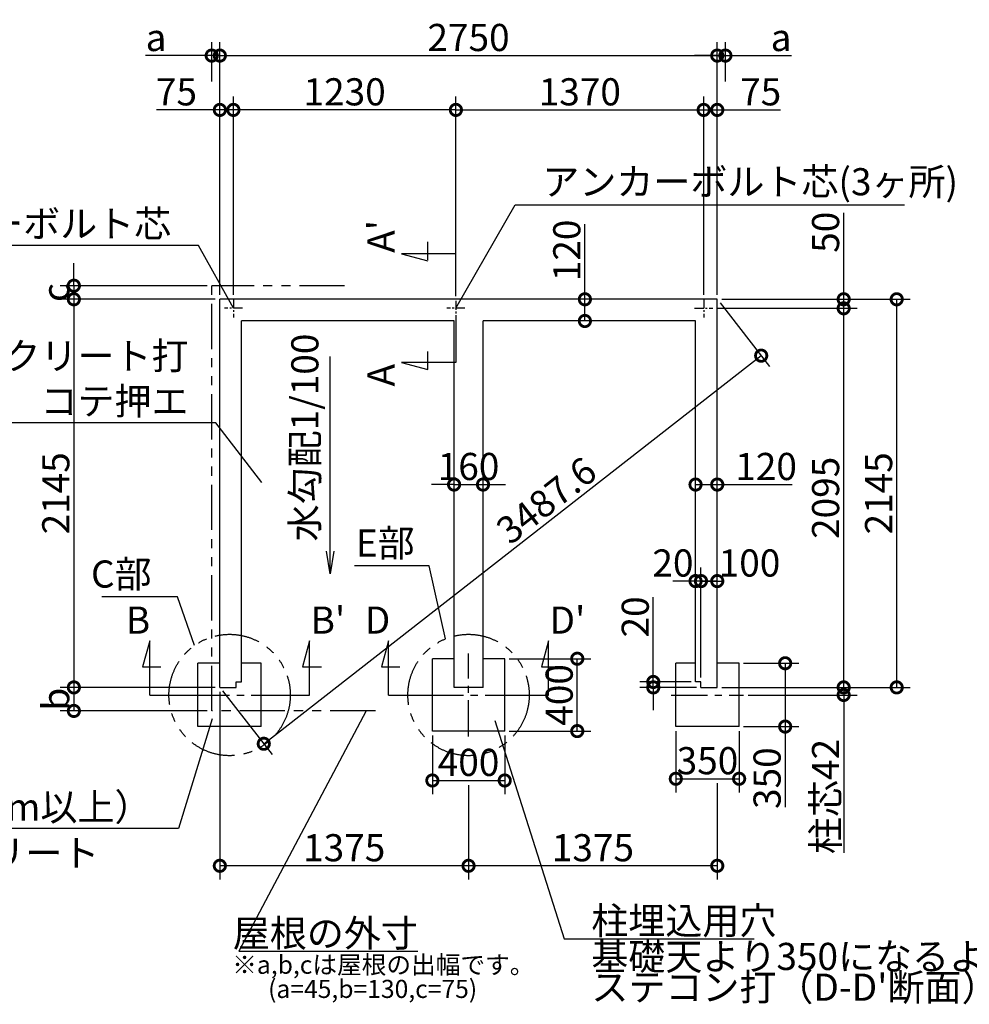
# Model space of a CAD drawing. Extents: x 175 to 21121, y 0 to 12290.
# Drawn here: x 7798 to 13048, y 6849 to 12290 of the extents above; entities that cross this region are included whole.
import ezdxf

# ---------------------------------------------------------------- set-up
doc = ezdxf.new("R2010")
doc.units = 0
doc.header["$LTSCALE"] = 20
doc.header["$PDMODE"] = 3
doc.header["$PDSIZE"] = 2
doc.linetypes.add('CENTER', pattern=[2, 1.25, -0.25, 0.25, -0.25])
doc.linetypes.add('PHANTOM', pattern=[2.5, 1.25, -0.25, 0.25, -0.25, 0.25, -0.25])
doc.layers.get('0').update_dxf_attribs({"linetype": 'CONTINUOUS'})
doc.layers.get('DEFPOINTS').update_dxf_attribs({"linetype": 'CONTINUOUS'})
for name, color, linetype in [('センター', 3, 'CENTER'), ('寸法', 4, 'CONTINUOUS'), ('想像線', 6, 'PHANTOM'), ('文字', 7, 'CONTINUOUS'), ('部品1', 7, 'CONTINUOUS')]:
    doc.layers.add(name, color=color, linetype=linetype)
doc.styles.add('STYLE1', font='isocp.shx', dxfattribs={"bigfont": 'bigfont.shx'})
doc.dimstyles.new('INABA_S50G', dxfattribs={"dimscale": 0, "dimtxt": 150, "dimasz": 125, "dimexe": 75, "dimexo": 25, "dimgap": 25, "dimtad": 3, "dimdec": 1, "dimdsep": 46, "dimtxsty": 'STYLE1', "dimblk1": 'DOTSMALL', "dimblk2": 'DOTSMALL', "dimsah": 1, "dimcen": 0, "dimclrt": 7, "dimadec": 0, "dimazin": 0, "dimtfac": 1, "dimtdec": 4, "dimtix": 1, "dimtmove": 0, "dimatfit": 3, "dimldrblk": 'DOTSMALL', "dimfxl": 1, "dimtolj": 1, "dimtzin": 0, "dimarcsym": 0})

# ---------------------------------------------------------------- blocks, each defined once
blk = doc.blocks.new('_DOTSMALL')
at = {"color": 0, "linetype": 'ByBlock', "ltscale": 50, "const_width": 0.5}
blk.add_lwpolyline([(-0.0625, 0, 1), (0.0625, 0, 1)], format="xyb", close=True, dxfattribs=at)
blk = doc.blocks.new('*D3')
at = {"layer": 'DEFPOINTS', "color": 0, "ltscale": 50}
for p in [(10922.7, 10745), (10950, 10745), (10950, 10625)]:
    blk.add_point(p, dxfattribs=at)
at = {"layer": '寸法', "color": 0, "lineweight": -2, "ltscale": 50}
for p, q in [((10922.7, 10745), (10922.7, 11160.1)), ((10925, 10745), (10847.7, 10745)), ((10922.7, 10625), (10922.7, 10745)), ((10925, 10625), (10847.7, 10625))]:
    blk.add_line(p, q, dxfattribs=at)
at = {"layer": '寸法', "color": 0, "lineweight": -2, "ltscale": 50, "xscale": 125, "yscale": 125, "zscale": 125}
for p, rotation in [((10922.7, 10745), 90), ((10922.7, 10625), 270)]:
    blk.add_blockref('_DOTSMALL', p, dxfattribs=dict(at, rotation=rotation))
at = {"layer": '寸法', "color": 7, "ltscale": 50, "insert": (10822.7, 11015.1), "char_height": 150, "attachment_point": 5, "rotation": 90, "style": 'STYLE1'}
blk.add_mtext('\\A1;120', dxfattribs=at)
blk = doc.blocks.new('*D4')
at = {"layer": 'DEFPOINTS', "color": 0, "ltscale": 50}
for p in [(11654.5, 12091.8), (8904.5, 10745), (11654.5, 10745)]:
    blk.add_point(p, dxfattribs=at)
at = {"layer": '寸法', "color": 0, "lineweight": -2, "ltscale": 50}
for p, q in [((8904.5, 10770), (8904.5, 12166.8)), ((11654.5, 10770), (11654.5, 12166.8)), ((8904.5, 12091.8), (11654.5, 12091.8))]:
    blk.add_line(p, q, dxfattribs=at)
at = {"layer": '寸法', "color": 0, "lineweight": -2, "ltscale": 50, "xscale": 125, "yscale": 125, "zscale": 125, "rotation": 180}
blk.add_blockref('_DOTSMALL', (8904.5, 12091.8), dxfattribs=at)
at = {"layer": '寸法', "color": 0, "lineweight": -2, "ltscale": 50, "xscale": 125, "yscale": 125, "zscale": 125}
blk.add_blockref('_DOTSMALL', (11654.5, 12091.8), dxfattribs=at)
at = {"layer": '寸法', "color": 7, "ltscale": 50, "insert": (10279.5, 12191.8), "char_height": 150, "attachment_point": 5, "style": 'STYLE1'}
blk.add_mtext('\\A1;2750', dxfattribs=at)
blk = doc.blocks.new('*D5')
at = {"layer": 'DEFPOINTS', "color": 0, "ltscale": 50}
for p in [(11654.5, 10745), (11897.4, 10433.5), (8904.5, 8600)]:
    blk.add_point(p, dxfattribs=at)
at = {"layer": '寸法', "color": 0, "lineweight": -2, "ltscale": 50}
for p, q in [((11669.9, 10725.3), (11943.6, 10374.4)), ((9147.4, 8288.5), (11897.4, 10433.5)), ((8919.9, 8580.3), (9193.6, 8229.4))]:
    blk.add_line(p, q, dxfattribs=at)
at = {"layer": '寸法', "color": 0, "lineweight": -2, "ltscale": 50, "xscale": 125, "yscale": 125, "zscale": 125}
for p, rotation in [((11897.4, 10433.5), 37.95423087513253), ((9147.4, 8288.5), 217.9542308751325)]:
    blk.add_blockref('_DOTSMALL', p, dxfattribs=dict(at, rotation=rotation))
at = {"layer": '寸法', "color": 7, "ltscale": 50, "insert": (10709.6, 9633.9), "char_height": 150, "attachment_point": 5, "rotation": 37.9542, "style": 'STYLE1'}
blk.add_mtext('\\A1;3487.6', dxfattribs=at)
blk = doc.blocks.new('*D6')
at = {"layer": 'DEFPOINTS', "color": 0, "ltscale": 50}
for p in [(8979.5, 11791.6), (8979.5, 10745), (10209.5, 10736.9)]:
    blk.add_point(p, dxfattribs=at)
at = {"layer": '寸法', "color": 0, "lineweight": -2, "ltscale": 50}
for p, q in [((8979.5, 10770), (8979.5, 11866.6)), ((10209.5, 10761.9), (10209.5, 11866.6)), ((10209.5, 11791.6), (8979.5, 11791.6))]:
    blk.add_line(p, q, dxfattribs=at)
at = {"layer": '寸法', "color": 0, "lineweight": -2, "ltscale": 50, "xscale": 125, "yscale": 125, "zscale": 125, "rotation": 180}
blk.add_blockref('_DOTSMALL', (8979.5, 11791.6), dxfattribs=at)
at = {"layer": '寸法', "color": 0, "lineweight": -2, "ltscale": 50, "xscale": 125, "yscale": 125, "zscale": 125}
blk.add_blockref('_DOTSMALL', (10209.5, 11791.6), dxfattribs=at)
at = {"layer": '寸法', "color": 7, "ltscale": 50, "insert": (9594.5, 11891.6), "char_height": 150, "attachment_point": 5, "style": 'STYLE1'}
blk.add_mtext('\\A1;1230', dxfattribs=at)
blk = doc.blocks.new('*D7')
at = {"layer": 'DEFPOINTS', "color": 0, "ltscale": 50}
for p in [(8904.5, 8600), (8097.4, 8470), (8859.5, 8470)]:
    blk.add_point(p, dxfattribs=at)
at = {"layer": '寸法', "color": 0, "lineweight": -2, "ltscale": 50}
for p, q in [((8879.5, 8600), (8022.4, 8600)), ((8097.4, 8600), (8097.4, 8470)), ((8834.5, 8470), (8022.4, 8470))]:
    blk.add_line(p, q, dxfattribs=at)
at = {"layer": '寸法', "color": 0, "lineweight": -2, "ltscale": 50, "xscale": 125, "yscale": 125, "zscale": 125}
for p, rotation in [((8097.4, 8600), 90), ((8097.4, 8470), 270)]:
    blk.add_blockref('_DOTSMALL', p, dxfattribs=dict(at, rotation=rotation))
at = {"layer": '寸法', "color": 7, "ltscale": 50, "insert": (7997.4, 8535), "char_height": 150, "attachment_point": 5, "rotation": 90, "style": 'STYLE1'}
blk.add_mtext('\\A1;b', dxfattribs=at)
blk = doc.blocks.new('*D8')
at = {"layer": 'DEFPOINTS', "color": 0, "ltscale": 50}
for p in [(8904.5, 12091.8), (8859.5, 11924), (8904.5, 10745)]:
    blk.add_point(p, dxfattribs=at)
at = {"layer": '寸法', "color": 0, "lineweight": -2, "ltscale": 50}
for p, q in [((8859.5, 11949), (8859.5, 12166.8)), ((8904.5, 10770), (8904.5, 12166.8)), ((8859.5, 12091.8), (8494.1, 12091.8)), ((8904.5, 12091.8), (8859.5, 12091.8)), ((8904.5, 12091.8), (9029.5, 12091.8))]:
    blk.add_line(p, q, dxfattribs=at)
at = {"layer": '寸法', "color": 0, "lineweight": -2, "ltscale": 50, "xscale": 125, "yscale": 125, "zscale": 125}
blk.add_blockref('_DOTSMALL', (8859.5, 12091.8), dxfattribs=at)
at = {"layer": '寸法', "color": 0, "lineweight": -2, "ltscale": 50, "xscale": 125, "yscale": 125, "zscale": 125, "rotation": 180}
blk.add_blockref('_DOTSMALL', (8904.5, 12091.8), dxfattribs=at)
at = {"layer": '寸法', "color": 7, "ltscale": 50, "insert": (8551.8, 12191.8), "char_height": 150, "attachment_point": 5, "style": 'STYLE1'}
blk.add_mtext('\\A1;a', dxfattribs=at)
blk = doc.blocks.new('*D9')
at = {"layer": 'DEFPOINTS', "color": 0, "ltscale": 50}
for p in [(8904.5, 10745), (8097.4, 8600), (8904.5, 8600)]:
    blk.add_point(p, dxfattribs=at)
at = {"layer": '寸法', "color": 0, "lineweight": -2, "ltscale": 50}
for p, q in [((8879.5, 10745), (8022.4, 10745)), ((8097.4, 10745), (8097.4, 8600)), ((8879.5, 8600), (8022.4, 8600))]:
    blk.add_line(p, q, dxfattribs=at)
at = {"layer": '寸法', "color": 0, "lineweight": -2, "ltscale": 50, "xscale": 125, "yscale": 125, "zscale": 125}
for p, rotation in [((8097.4, 10745), 90), ((8097.4, 8600), 270)]:
    blk.add_blockref('_DOTSMALL', p, dxfattribs=dict(at, rotation=rotation))
at = {"layer": '寸法', "color": 7, "ltscale": 50, "insert": (7997.4, 9672.5), "char_height": 150, "attachment_point": 5, "rotation": 90, "style": 'STYLE1'}
blk.add_mtext('\\A1;2145', dxfattribs=at)
blk = doc.blocks.new('*D10')
at = {"layer": 'DEFPOINTS', "color": 0, "ltscale": 50}
for p in [(8859.5, 10820), (8097.4, 10745), (8904.5, 10745)]:
    blk.add_point(p, dxfattribs=at)
at = {"layer": '寸法', "color": 0, "lineweight": -2, "ltscale": 50}
for p, q in [((8097.4, 10820), (8097.4, 10945)), ((8834.5, 10820), (8022.4, 10820)), ((8097.4, 10820), (8097.4, 10745)), ((8879.5, 10745), (8022.4, 10745)), ((8097.4, 10745), (8097.4, 10620))]:
    blk.add_line(p, q, dxfattribs=at)
at = {"layer": '寸法', "color": 0, "lineweight": -2, "ltscale": 50, "xscale": 125, "yscale": 125, "zscale": 125}
for p, rotation in [((8097.4, 10820), 270), ((8097.4, 10745), 90)]:
    blk.add_blockref('_DOTSMALL', p, dxfattribs=dict(at, rotation=rotation))
at = {"layer": '寸法', "color": 7, "ltscale": 50, "insert": (7997.4, 10782.5), "char_height": 150, "attachment_point": 5, "rotation": 90, "style": 'STYLE1'}
blk.add_mtext('\\A1;c', dxfattribs=at)
blk = doc.blocks.new('*D11')
at = {"layer": 'DEFPOINTS', "color": 0, "ltscale": 50}
for p in [(8904.5, 11791.6), (8904.5, 10745), (8979.5, 10745)]:
    blk.add_point(p, dxfattribs=at)
at = {"layer": '寸法', "color": 0, "lineweight": -2, "ltscale": 50}
for p, q in [((8904.5, 10770), (8904.5, 11866.6)), ((8979.5, 10770), (8979.5, 11866.6)), ((8904.5, 11791.6), (8553.9, 11791.6)), ((8979.5, 11791.6), (8904.5, 11791.6))]:
    blk.add_line(p, q, dxfattribs=at)
at = {"layer": '寸法', "color": 0, "lineweight": -2, "ltscale": 50, "xscale": 125, "yscale": 125, "zscale": 125, "rotation": 180}
blk.add_blockref('_DOTSMALL', (8904.5, 11791.6), dxfattribs=at)
at = {"layer": '寸法', "color": 0, "lineweight": -2, "ltscale": 50, "xscale": 125, "yscale": 125, "zscale": 125}
blk.add_blockref('_DOTSMALL', (8979.5, 11791.6), dxfattribs=at)
at = {"layer": '寸法', "color": 7, "ltscale": 50, "insert": (8664.5, 11891.6), "char_height": 150, "attachment_point": 5, "style": 'STYLE1'}
blk.add_mtext('\\A1;75', dxfattribs=at)
blk = doc.blocks.new('*D12')
at = {"layer": 'DEFPOINTS', "color": 0, "ltscale": 50}
for p in [(11654.5, 8600), (11800.5, 8558), (12353.5, 8558)]:
    blk.add_point(p, dxfattribs=at)
at = {"layer": '寸法', "color": 0, "lineweight": -2, "ltscale": 50}
for p, q in [((12353.5, 8600), (12353.5, 8725)), ((11679.5, 8600), (12428.5, 8600)), ((12353.5, 8600), (12353.5, 8558)), ((11825.5, 8558), (12428.5, 8558)), ((12353.5, 8558), (12353.5, 7686.5))]:
    blk.add_line(p, q, dxfattribs=at)
at = {"layer": '寸法', "color": 0, "lineweight": -2, "ltscale": 50, "xscale": 125, "yscale": 125, "zscale": 125}
for p, rotation in [((12353.5, 8600), 270), ((12353.5, 8558), 90)]:
    blk.add_blockref('_DOTSMALL', p, dxfattribs=dict(at, rotation=rotation))
at = {"layer": '寸法', "color": 7, "ltscale": 50, "insert": (12253.5, 7997.2), "char_height": 150, "attachment_point": 5, "rotation": 90, "style": 'STYLE1'}
blk.add_mtext('\\A1;柱芯42', dxfattribs=at)
blk = doc.blocks.new('*D13')
at = {"layer": 'DEFPOINTS', "color": 0, "ltscale": 50}
for p in [(11775.5, 8733.5), (12030, 8733.5), (11775.5, 8383.5)]:
    blk.add_point(p, dxfattribs=at)
at = {"layer": '寸法', "color": 0, "lineweight": -2, "ltscale": 50}
for p, q in [((11800.5, 8733.5), (12105, 8733.5)), ((12030, 8733.5), (12030, 8383.5)), ((11800.5, 8383.5), (12105, 8383.5)), ((12030, 8383.5), (12030, 7938.4))]:
    blk.add_line(p, q, dxfattribs=at)
at = {"layer": '寸法', "color": 0, "lineweight": -2, "ltscale": 50, "xscale": 125, "yscale": 125, "zscale": 125}
for p, rotation in [((12030, 8733.5), 90), ((12030, 8383.5), 270)]:
    blk.add_blockref('_DOTSMALL', p, dxfattribs=dict(at, rotation=rotation))
at = {"layer": '寸法', "color": 7, "ltscale": 50, "insert": (11930, 8098.4), "char_height": 150, "attachment_point": 5, "rotation": 90, "style": 'STYLE1'}
blk.add_mtext('\\A1;350', dxfattribs=at)
blk = doc.blocks.new('*D14')
at = {"layer": 'DEFPOINTS', "color": 0, "ltscale": 50}
for p in [(11425.5, 8383.5), (11775.5, 8383.5), (11775.5, 8095)]:
    blk.add_point(p, dxfattribs=at)
at = {"layer": '寸法', "color": 0, "lineweight": -2, "ltscale": 50}
for p, q in [((11425.5, 8358.5), (11425.5, 8020)), ((11775.5, 8358.5), (11775.5, 8020)), ((11425.5, 8095), (11775.5, 8095))]:
    blk.add_line(p, q, dxfattribs=at)
at = {"layer": '寸法', "color": 0, "lineweight": -2, "ltscale": 50, "xscale": 125, "yscale": 125, "zscale": 125, "rotation": 180}
blk.add_blockref('_DOTSMALL', (11425.5, 8095), dxfattribs=at)
at = {"layer": '寸法', "color": 0, "lineweight": -2, "ltscale": 50, "xscale": 125, "yscale": 125, "zscale": 125}
blk.add_blockref('_DOTSMALL', (11775.5, 8095), dxfattribs=at)
at = {"layer": '寸法', "color": 7, "ltscale": 50, "insert": (11600.5, 8195), "char_height": 150, "attachment_point": 5, "style": 'STYLE1'}
blk.add_mtext('\\A1;350', dxfattribs=at)
blk = doc.blocks.new('*D15')
at = {"layer": 'DEFPOINTS', "color": 0, "ltscale": 50}
for p in [(11699.5, 12091.8), (11699.5, 11924), (11654.5, 10745)]:
    blk.add_point(p, dxfattribs=at)
at = {"layer": '寸法', "color": 0, "lineweight": -2, "ltscale": 50}
for p, q in [((11654.5, 10770), (11654.5, 12166.8)), ((11699.5, 11949), (11699.5, 12166.8)), ((11654.5, 12091.8), (11529.5, 12091.8)), ((11654.5, 12091.8), (11699.5, 12091.8)), ((11699.5, 12091.8), (12064.9, 12091.8))]:
    blk.add_line(p, q, dxfattribs=at)
at = {"layer": '寸法', "color": 0, "lineweight": -2, "ltscale": 50, "xscale": 125, "yscale": 125, "zscale": 125}
blk.add_blockref('_DOTSMALL', (11654.5, 12091.8), dxfattribs=at)
at = {"layer": '寸法', "color": 0, "lineweight": -2, "ltscale": 50, "xscale": 125, "yscale": 125, "zscale": 125, "rotation": 180}
blk.add_blockref('_DOTSMALL', (11699.5, 12091.8), dxfattribs=at)
at = {"layer": '寸法', "color": 7, "ltscale": 50, "insert": (12007.2, 12191.8), "char_height": 150, "attachment_point": 5, "style": 'STYLE1'}
blk.add_mtext('\\A1;a', dxfattribs=at)
blk = doc.blocks.new('*D16')
at = {"layer": 'DEFPOINTS', "color": 0, "ltscale": 50}
for p in [(11654.5, 10745), (12646.6, 10745), (11654.5, 8600)]:
    blk.add_point(p, dxfattribs=at)
at = {"layer": '寸法', "color": 0, "lineweight": -2, "ltscale": 50}
for p, q in [((11679.5, 10745), (12721.6, 10745)), ((12646.6, 8600), (12646.6, 10745)), ((11679.5, 8600), (12721.6, 8600))]:
    blk.add_line(p, q, dxfattribs=at)
at = {"layer": '寸法', "color": 0, "lineweight": -2, "ltscale": 50, "xscale": 125, "yscale": 125, "zscale": 125}
for p, rotation in [((12646.6, 10745), 90), ((12646.6, 8600), 270)]:
    blk.add_blockref('_DOTSMALL', p, dxfattribs=dict(at, rotation=rotation))
at = {"layer": '寸法', "color": 7, "ltscale": 50, "insert": (12546.6, 9672.5), "char_height": 150, "attachment_point": 5, "rotation": 90, "style": 'STYLE1'}
blk.add_mtext('\\A1;2145', dxfattribs=at)
blk = doc.blocks.new('*D17')
at = {"layer": 'DEFPOINTS', "color": 0, "ltscale": 50}
for p in [(11629.5, 10695), (12353.5, 10695), (11654.5, 8600)]:
    blk.add_point(p, dxfattribs=at)
at = {"layer": '寸法', "color": 0, "lineweight": -2, "ltscale": 50}
for p, q in [((11654.5, 10695), (12428.5, 10695)), ((12353.5, 8600), (12353.5, 10695)), ((11679.5, 8600), (12428.5, 8600))]:
    blk.add_line(p, q, dxfattribs=at)
at = {"layer": '寸法', "color": 0, "lineweight": -2, "ltscale": 50, "xscale": 125, "yscale": 125, "zscale": 125}
for p, rotation in [((12353.5, 10695), 90), ((12353.5, 8600), 270)]:
    blk.add_blockref('_DOTSMALL', p, dxfattribs=dict(at, rotation=rotation))
at = {"layer": '寸法', "color": 7, "ltscale": 50, "insert": (12253.5, 9647.5), "char_height": 150, "attachment_point": 5, "rotation": 90, "style": 'STYLE1'}
blk.add_mtext('\\A1;2095', dxfattribs=at)
blk = doc.blocks.new('*D18')
at = {"layer": 'DEFPOINTS', "color": 0, "ltscale": 50}
for p in [(11654.5, 10745), (11629.5, 10695), (12353.5, 10695)]:
    blk.add_point(p, dxfattribs=at)
at = {"layer": '寸法', "color": 0, "lineweight": -2, "ltscale": 50}
for p, q in [((12353.5, 10745), (12353.5, 11222.9)), ((11679.5, 10745), (12428.5, 10745)), ((12353.5, 10695), (12353.5, 10745)), ((11654.5, 10695), (12428.5, 10695))]:
    blk.add_line(p, q, dxfattribs=at)
at = {"layer": '寸法', "color": 0, "lineweight": -2, "ltscale": 50, "xscale": 125, "yscale": 125, "zscale": 125}
for p, rotation in [((12353.5, 10745), 90), ((12353.5, 10695), 270)]:
    blk.add_blockref('_DOTSMALL', p, dxfattribs=dict(at, rotation=rotation))
at = {"layer": '寸法', "color": 7, "ltscale": 50, "insert": (12253.5, 11115.4), "char_height": 150, "attachment_point": 5, "rotation": 90, "style": 'STYLE1'}
blk.add_mtext('\\A1;50', dxfattribs=at)
blk = doc.blocks.new('*D19')
at = {"layer": 'DEFPOINTS', "color": 0, "ltscale": 50}
for p in [(11534.5, 9693.6), (11654.5, 9721), (11654.5, 9693.6)]:
    blk.add_point(p, dxfattribs=at)
at = {"layer": '寸法', "color": 0, "lineweight": -2, "ltscale": 50}
for p, q in [((11534.5, 9718.6), (11534.5, 9796)), ((11654.5, 9718.6), (11654.5, 9796)), ((11534.5, 9721), (11654.5, 9721)), ((11654.5, 9721), (12069.6, 9721))]:
    blk.add_line(p, q, dxfattribs=at)
at = {"layer": '寸法', "color": 0, "lineweight": -2, "ltscale": 50, "xscale": 125, "yscale": 125, "zscale": 125, "rotation": 180}
blk.add_blockref('_DOTSMALL', (11534.5, 9721), dxfattribs=at)
at = {"layer": '寸法', "color": 0, "lineweight": -2, "ltscale": 50, "xscale": 125, "yscale": 125, "zscale": 125}
blk.add_blockref('_DOTSMALL', (11654.5, 9721), dxfattribs=at)
at = {"layer": '寸法', "color": 7, "ltscale": 50, "insert": (11924.6, 9821), "char_height": 150, "attachment_point": 5, "style": 'STYLE1'}
blk.add_mtext('\\A1;120', dxfattribs=at)
blk = doc.blocks.new('*D20')
at = {"layer": 'DEFPOINTS', "color": 0, "ltscale": 50}
for p in [(11579.5, 11791.6), (11579.5, 10745), (11654.5, 10745)]:
    blk.add_point(p, dxfattribs=at)
at = {"layer": '寸法', "color": 0, "lineweight": -2, "ltscale": 50}
for p, q in [((11579.5, 10770), (11579.5, 11866.6)), ((11654.5, 10770), (11654.5, 11866.6)), ((11579.5, 11791.6), (11654.5, 11791.6)), ((11654.5, 11791.6), (12005.1, 11791.6))]:
    blk.add_line(p, q, dxfattribs=at)
at = {"layer": '寸法', "color": 0, "lineweight": -2, "ltscale": 50, "xscale": 125, "yscale": 125, "zscale": 125, "rotation": 180}
blk.add_blockref('_DOTSMALL', (11579.5, 11791.6), dxfattribs=at)
at = {"layer": '寸法', "color": 0, "lineweight": -2, "ltscale": 50, "xscale": 125, "yscale": 125, "zscale": 125}
blk.add_blockref('_DOTSMALL', (11654.5, 11791.6), dxfattribs=at)
at = {"layer": '寸法', "color": 7, "ltscale": 50, "insert": (11894.5, 11891.6), "char_height": 150, "attachment_point": 5, "style": 'STYLE1'}
blk.add_mtext('\\A1;75', dxfattribs=at)
blk = doc.blocks.new('*D21')
at = {"layer": 'DEFPOINTS', "color": 0, "ltscale": 50}
for p in [(10479.5, 8758.5), (10880.5, 8758.5), (10479.5, 8358.5)]:
    blk.add_point(p, dxfattribs=at)
at = {"layer": '寸法', "color": 0, "lineweight": -2, "ltscale": 50}
for p, q in [((10504.5, 8758.5), (10955.5, 8758.5)), ((10880.5, 8358.5), (10880.5, 8758.5)), ((10504.5, 8358.5), (10955.5, 8358.5))]:
    blk.add_line(p, q, dxfattribs=at)
at = {"layer": '寸法', "color": 0, "lineweight": -2, "ltscale": 50, "xscale": 125, "yscale": 125, "zscale": 125}
for p, rotation in [((10880.5, 8758.5), 90), ((10880.5, 8358.5), 270)]:
    blk.add_blockref('_DOTSMALL', p, dxfattribs=dict(at, rotation=rotation))
at = {"layer": '寸法', "color": 7, "ltscale": 50, "insert": (10780.5, 8558.5), "char_height": 150, "attachment_point": 5, "rotation": 90, "style": 'STYLE1'}
blk.add_mtext('\\A1;400', dxfattribs=at)
blk = doc.blocks.new('*D22')
at = {"layer": 'DEFPOINTS', "color": 0, "ltscale": 50}
for p in [(10079.5, 8358.5), (10479.5, 8358.5), (10479.5, 8085.6)]:
    blk.add_point(p, dxfattribs=at)
at = {"layer": '寸法', "color": 0, "lineweight": -2, "ltscale": 50}
for p, q in [((10079.5, 8333.5), (10079.5, 8010.6)), ((10479.5, 8333.5), (10479.5, 8010.6)), ((10079.5, 8085.6), (10479.5, 8085.6))]:
    blk.add_line(p, q, dxfattribs=at)
at = {"layer": '寸法', "color": 0, "lineweight": -2, "ltscale": 50, "xscale": 125, "yscale": 125, "zscale": 125, "rotation": 180}
blk.add_blockref('_DOTSMALL', (10079.5, 8085.6), dxfattribs=at)
at = {"layer": '寸法', "color": 0, "lineweight": -2, "ltscale": 50, "xscale": 125, "yscale": 125, "zscale": 125}
blk.add_blockref('_DOTSMALL', (10479.5, 8085.6), dxfattribs=at)
at = {"layer": '寸法', "color": 7, "ltscale": 50, "insert": (10279.5, 8185.6), "char_height": 150, "attachment_point": 5, "style": 'STYLE1'}
blk.add_mtext('\\A1;400', dxfattribs=at)
blk = doc.blocks.new('*D23')
at = {"layer": 'DEFPOINTS', "color": 0, "ltscale": 50}
for p in [(10279.5, 8085.6), (11654.5, 8095), (10279.5, 7614)]:
    blk.add_point(p, dxfattribs=at)
at = {"layer": '寸法', "color": 0, "lineweight": -2, "ltscale": 50}
for p, q in [((10279.5, 8060.6), (10279.5, 7539)), ((11654.5, 8070), (11654.5, 7539)), ((11654.5, 7614), (10279.5, 7614))]:
    blk.add_line(p, q, dxfattribs=at)
at = {"layer": '寸法', "color": 0, "lineweight": -2, "ltscale": 50, "xscale": 125, "yscale": 125, "zscale": 125, "rotation": 180}
blk.add_blockref('_DOTSMALL', (10279.5, 7614), dxfattribs=at)
at = {"layer": '寸法', "color": 0, "lineweight": -2, "ltscale": 50, "xscale": 125, "yscale": 125, "zscale": 125}
blk.add_blockref('_DOTSMALL', (11654.5, 7614), dxfattribs=at)
at = {"layer": '寸法', "color": 7, "ltscale": 50, "insert": (10967, 7714), "char_height": 150, "attachment_point": 5, "style": 'STYLE1'}
blk.add_mtext('\\A1;1375', dxfattribs=at)
blk = doc.blocks.new('*D24')
at = {"layer": 'DEFPOINTS', "color": 0, "ltscale": 50}
for p in [(8904.5, 8600), (10279.5, 8085.6), (8904.5, 7614)]:
    blk.add_point(p, dxfattribs=at)
at = {"layer": '寸法', "color": 0, "lineweight": -2, "ltscale": 50}
for p, q in [((8904.5, 8575), (8904.5, 7539)), ((10279.5, 7614), (8904.5, 7614))]:
    blk.add_line(p, q, dxfattribs=at)
at = {"layer": '寸法', "color": 0, "lineweight": -2, "ltscale": 50, "xscale": 125, "yscale": 125, "zscale": 125, "rotation": 180}
blk.add_blockref('_DOTSMALL', (8904.5, 7614), dxfattribs=at)
at = {"layer": '寸法', "color": 0, "lineweight": -2, "ltscale": 50, "xscale": 125, "yscale": 125, "zscale": 125}
blk.add_blockref('_DOTSMALL', (10279.5, 7614), dxfattribs=at)
at = {"layer": '寸法', "color": 7, "ltscale": 50, "insert": (9592, 7714), "char_height": 150, "attachment_point": 5, "style": 'STYLE1'}
blk.add_mtext('\\A1;1375', dxfattribs=at)
blk = doc.blocks.new('*D25')
at = {"layer": 'DEFPOINTS', "color": 0, "ltscale": 50}
for p in [(11579.5, 11791.6), (10209.5, 10736.9), (11579.5, 10745)]:
    blk.add_point(p, dxfattribs=at)
at = {"layer": '寸法', "color": 0, "lineweight": -2, "ltscale": 50}
for p, q in [((10209.5, 10761.9), (10209.5, 11866.6)), ((11579.5, 10770), (11579.5, 11866.6)), ((10209.5, 11791.6), (11579.5, 11791.6))]:
    blk.add_line(p, q, dxfattribs=at)
at = {"layer": '寸法', "color": 0, "lineweight": -2, "ltscale": 50, "xscale": 125, "yscale": 125, "zscale": 125, "rotation": 180}
blk.add_blockref('_DOTSMALL', (10209.5, 11791.6), dxfattribs=at)
at = {"layer": '寸法', "color": 0, "lineweight": -2, "ltscale": 50, "xscale": 125, "yscale": 125, "zscale": 125}
blk.add_blockref('_DOTSMALL', (11579.5, 11791.6), dxfattribs=at)
at = {"layer": '寸法', "color": 7, "ltscale": 50, "insert": (10894.5, 11891.6), "char_height": 150, "attachment_point": 5, "style": 'STYLE1'}
blk.add_mtext('\\A1;1370', dxfattribs=at)
blk = doc.blocks.new('*D52')
at = {"layer": 'DEFPOINTS', "color": 0, "ltscale": 50}
for p in [(11301, 8630), (11534.5, 8630), (11564.5, 8600)]:
    blk.add_point(p, dxfattribs=at)
at = {"layer": '寸法', "color": 0, "lineweight": -2, "ltscale": 50}
for p, q in [((11301, 8630), (11301, 9098.9)), ((11509.5, 8630), (11226, 8630)), ((11539.5, 8600), (11226, 8600)), ((11301, 8600), (11301, 8630)), ((11301, 8600), (11301, 8475))]:
    blk.add_line(p, q, dxfattribs=at)
at = {"layer": '寸法', "color": 0, "lineweight": -2, "ltscale": 50, "xscale": 125, "yscale": 125, "zscale": 125}
for p, rotation in [((11301, 8630), 270), ((11301, 8600), 90)]:
    blk.add_blockref('_DOTSMALL', p, dxfattribs=dict(at, rotation=rotation))
at = {"layer": '寸法', "color": 7, "ltscale": 50, "insert": (11201, 8989.5), "char_height": 150, "attachment_point": 5, "rotation": 90, "style": 'STYLE1'}
blk.add_mtext('\\A1;20', dxfattribs=at)
blk = doc.blocks.new('*D53')
at = {"layer": 'DEFPOINTS', "color": 0, "ltscale": 50}
for p in [(11564.5, 9187.6), (11564.5, 8630), (11654.5, 8600)]:
    blk.add_point(p, dxfattribs=at)
at = {"layer": '寸法', "color": 0, "lineweight": -2, "ltscale": 50}
for p, q in [((11564.5, 8655), (11564.5, 9262.6)), ((11654.5, 8625), (11654.5, 9262.6)), ((11654.5, 9187.6), (11564.5, 9187.6))]:
    blk.add_line(p, q, dxfattribs=at)
at = {"layer": '寸法', "color": 0, "lineweight": -2, "ltscale": 50, "xscale": 125, "yscale": 125, "zscale": 125, "rotation": 180}
blk.add_blockref('_DOTSMALL', (11564.5, 9187.6), dxfattribs=at)
at = {"layer": '寸法', "color": 0, "lineweight": -2, "ltscale": 50, "xscale": 125, "yscale": 125, "zscale": 125}
blk.add_blockref('_DOTSMALL', (11654.5, 9187.6), dxfattribs=at)
at = {"layer": '寸法', "color": 7, "ltscale": 50, "insert": (11832.8, 9287.6), "char_height": 150, "attachment_point": 5, "style": 'STYLE1'}
blk.add_mtext('\\A1;100', dxfattribs=at)
blk = doc.blocks.new('*D54')
at = {"layer": 'DEFPOINTS', "color": 0, "ltscale": 50}
for p in [(11534.5, 9187.6), (11534.5, 8733.5), (11564.5, 8630)]:
    blk.add_point(p, dxfattribs=at)
at = {"layer": '寸法', "color": 0, "lineweight": -2, "ltscale": 50}
for p, q in [((11534.5, 8758.5), (11534.5, 9262.6)), ((11564.5, 8655), (11564.5, 9262.6)), ((11534.5, 9187.6), (11409.5, 9187.6)), ((11564.5, 9187.6), (11534.5, 9187.6)), ((11564.5, 9187.6), (11689.5, 9187.6))]:
    blk.add_line(p, q, dxfattribs=at)
at = {"layer": '寸法', "color": 0, "lineweight": -2, "ltscale": 50, "xscale": 125, "yscale": 125, "zscale": 125}
blk.add_blockref('_DOTSMALL', (11534.5, 9187.6), dxfattribs=at)
at = {"layer": '寸法', "color": 0, "lineweight": -2, "ltscale": 50, "xscale": 125, "yscale": 125, "zscale": 125, "rotation": 180}
blk.add_blockref('_DOTSMALL', (11564.5, 9187.6), dxfattribs=at)
at = {"layer": '寸法', "color": 7, "ltscale": 50, "insert": (11409.5, 9287.6), "char_height": 150, "attachment_point": 5, "style": 'STYLE1'}
blk.add_mtext('\\A1;20', dxfattribs=at)
blk = doc.blocks.new('*D55')
at = {"layer": 'DEFPOINTS', "color": 0, "ltscale": 50}
for p in [(10359.5, 9721), (10199.5, 9614.3), (10359.5, 9614.3)]:
    blk.add_point(p, dxfattribs=at)
at = {"layer": '寸法', "color": 0, "lineweight": -2, "ltscale": 50}
for p, q in [((10199.5, 9639.3), (10199.5, 9796)), ((10359.5, 9639.3), (10359.5, 9796)), ((10199.5, 9721), (10074.5, 9721)), ((10199.5, 9721), (10359.5, 9721)), ((10359.5, 9721), (10484.5, 9721))]:
    blk.add_line(p, q, dxfattribs=at)
at = {"layer": '寸法', "color": 0, "lineweight": -2, "ltscale": 50, "xscale": 125, "yscale": 125, "zscale": 125}
blk.add_blockref('_DOTSMALL', (10199.5, 9721), dxfattribs=at)
at = {"layer": '寸法', "color": 0, "lineweight": -2, "ltscale": 50, "xscale": 125, "yscale": 125, "zscale": 125, "rotation": 180}
blk.add_blockref('_DOTSMALL', (10359.5, 9721), dxfattribs=at)
at = {"layer": '寸法', "color": 7, "ltscale": 50, "insert": (10279.5, 9821), "char_height": 150, "attachment_point": 5, "style": 'STYLE1'}
blk.add_mtext('\\A1;160', dxfattribs=at)

msp = doc.modelspace()

# ---------------------------------------------------------------- linework, layer by layer
at = {"layer": 'センター', "ltscale": 2}
for p, q in [((8979.5, 10745), (8979.5, 10645)), ((10209.5, 10736.88), (10209.5, 10655.12)), ((11579.5, 10745), (11579.5, 10645)), ((9029.5, 10695), (8929.5, 10695)), ((10259.5, 10696), (10159.5, 10696)), ((11529.5, 10695), (11629.5, 10695))]:
    msp.add_line(p, q, dxfattribs=at)
at = {"layer": 'センター', "ltscale": 8}
for p, q in [((10279.5, 8329.43), (10279.5, 8786.57)), ((8758.5, 8558), (9158.5, 8558)), ((10050.93, 8558), (10508.07, 8558)), ((11400.5, 8558), (11800.5, 8558))]:
    msp.add_line(p, q, dxfattribs=at)
at = {"layer": '寸法', "ltscale": 50}
for p, q in [((10054.39, 10962.18), (10054.39, 11062.18)), ((10209.5, 10996), (9909.5, 10996)), ((9909.5, 10996), (10054.39, 10957.18)), ((10209.5, 10655.12), (10209.5, 10396)), ((10054.39, 10357.18), (10054.39, 10457.18)), ((10209.5, 10396), (9909.5, 10396)), ((9909.5, 10396), (10054.39, 10357.18)), ((8516.52, 8858), (8477.7, 8713.11)), ((8516.52, 8558), (8516.52, 8858)), ((9400.48, 8858), (9361.65, 8713.11)), ((9400.48, 8558), (9400.48, 8858)), ((9837.52, 8858), (9798.7, 8713.11)), ((9837.52, 8558), (9837.52, 8858)), ((10721.48, 8858), (10682.66, 8713.11)), ((10721.48, 8558), (10721.48, 8858)), ((8477.7, 8713.11), (8577.7, 8713.11)), ((9361.65, 8713.11), (9466.65, 8713.11)), ((9798.7, 8713.11), (9898.7, 8713.11)), ((10682.66, 8713.11), (10787.66, 8713.11)), ((8516.52, 8558), (8758.5, 8558)), ((9158.5, 8558), (9400.48, 8558)), ((9837.52, 8558), (10050.93, 8558)), ((10508.07, 8558), (10721.48, 8558))]:
    msp.add_line(p, q, dxfattribs=at)
at = {"layer": '想像線', "ltscale": 10}
for p, q in [((8859.5, 8470), (8859.5, 10820)), ((9594.5, 10820), (8859.5, 10820)), ((9764.32, 8470), (8859.5, 8470))]:
    msp.add_line(p, q, dxfattribs=at)
for centre in [(8958.5, 8558), (10279.5, 8558)]:
    msp.add_circle(centre, 335.41, dxfattribs=at)
at = {"layer": '部品1', "ltscale": 50}
for p, q in [((11654.5, 10745), (8904.5, 10745)), ((8904.5, 8600), (8904.5, 10745)), ((11654.5, 8600), (11654.5, 10745)), ((9024.5, 8630), (9024.5, 10625)), ((10199.5, 10625), (9024.5, 10625)), ((11534.5, 10625), (10359.5, 10625)), ((11534.5, 8630), (11534.5, 10625)), ((8904.5, 8600), (8994.5, 8600)), ((8994.5, 8630), (9024.5, 8630)), ((8994.5, 8600), (8994.5, 8630)), ((11564.5, 8630), (11534.5, 8630)), ((11564.5, 8600), (11564.5, 8630)), ((11564.5, 8600), (11654.5, 8600))]:
    msp.add_line(p, q, dxfattribs=at)
at = {"layer": '部品1', "ltscale": 8}
for p, q in [((10199.5, 8600), (10199.5, 10625)), ((10359.5, 8600), (10359.5, 10625)), ((10359.5, 8600), (10199.5, 8600))]:
    msp.add_line(p, q, dxfattribs=at)
at = {"layer": '部品1', "ltscale": 10}
for p, q in [((8783.5, 8383.5), (8783.5, 8733.5)), ((8904.5, 8733.5), (8783.5, 8733.5)), ((9133.5, 8733.5), (9024.5, 8733.5)), ((9133.5, 8383.5), (9133.5, 8733.5)), ((10079.5, 8358.5), (10079.5, 8758.5)), ((10199.5, 8758.5), (10079.5, 8758.5)), ((10479.5, 8758.5), (10359.5, 8758.5)), ((10479.5, 8358.5), (10479.5, 8758.5)), ((11425.5, 8383.5), (11425.5, 8733.5)), ((11534.5, 8733.5), (11425.5, 8733.5)), ((11775.5, 8733.5), (11654.5, 8733.5)), ((11775.5, 8383.5), (11775.5, 8733.5)), ((9133.5, 8383.5), (8783.5, 8383.5)), ((11775.5, 8383.5), (11425.5, 8383.5)), ((10479.5, 8358.5), (10079.5, 8358.5))]:
    msp.add_line(p, q, dxfattribs=at)

# ---------------------------------------------------------------- texts
at = {"layer": '寸法', "color": 7, "ltscale": 50, "char_height": 150, "style": 'STYLE1'}
for s, insert, attachment_point in [('E部', (9656.32, 9378.49), 4), ('C部', (8527.34, 9207.15), 6), ('柱埋込用穴（深サ：300mm以上）', (8526.3, 7919.38), 6), ('\\A1;組立後現場打コンクリート', (5782.58, 7684.37), 4), ('\\A1;柱埋込用穴', (10958.36, 7310.66), 4)]:
    msp.add_mtext(s, dxfattribs=dict(at, insert=insert, attachment_point=attachment_point))
at = {"layer": '寸法', "color": 7, "ltscale": 50, "insert": (10958.36, 7008.77), "char_height": 150, "attachment_point": 4, "line_spacing_factor": 0.68, "style": 'STYLE1'}
msp.add_mtext("基礎天より350になるよう\\Pステコン打（D-D'断面）", dxfattribs=at)
at = {"layer": '文字', "ltscale": 50, "style": 'STYLE1'}
for s, p in [("A'", (9870.48, 11001.93)), ('水勾配1/100', (9449.48, 9406.85)), ('A', (9870.48, 10263.21))]:
    msp.add_text(s, height=150, rotation=90, dxfattribs=at).set_placement(p)
for s, p in [('B', (8384.8, 8897.02)), ("B'", (9406.4, 8897.02)), ('D', (9705.8, 8897.02)), ("D'", (10727.41, 8897.02))]:
    msp.add_text(s, height=150, dxfattribs=at).set_placement(p)
at = {"layer": '部品1', "ltscale": 50, "style": 'STYLE1'}
for s, p in [('※a,b,cは屋根の出幅です。', (8972.99, 7017.21)), ('(a=45,b=130,c=75)', (9171.22, 6883.65))]:
    msp.add_text(s, height=100, dxfattribs=at).set_placement(p)
at = {"layer": '部品1', "color": 7, "ltscale": 50, "char_height": 150, "style": 'STYLE1'}
for s, insert, attachment_point in [('アンカーボルト芯(3ヶ所)', (10687.52, 11375.35), 4), ('アンカーボルト芯', (8635.61, 11143.08), 6), ('床コンクリート打\\Pコテ押エ', (8731.4, 10287.31), 6), ('\\A1;屋根の外寸', (9999.27, 7241.34), 6)]:
    msp.add_mtext(s, dxfattribs=dict(at, insert=insert, attachment_point=attachment_point))

# ---------------------------------------------------------------- dimensions: what is measured, and where the dimension line sits
at = {"layer": '寸法', "ltscale": 50}
for base, p1, p2, text, override, picture, middle in [((8904.5, 12091.76), (8859.5, 11924.04), (8904.5, 10745), 'a', {"dimscale": 1}, '*D8', (8551.78, 12091.76)), ((11699.5, 12091.76), (11654.5, 10745), (11699.5, 11924.04), 'a', {"dimscale": 1}, '*D15', (12007.22, 12091.76)), ((11534.5, 9187.58), (11564.5, 8630), (11534.5, 8733.5), '20', {"dimscale": 1, "dimtmove": 1}, '*D54', (11409.5, 9187.58)), ((11564.5, 9187.58), (11654.5, 8600), (11564.5, 8630), '100', {"dimscale": 1, "dimtmove": 1}, '*D53', (11832.81, 9187.58))]:
    dim = msp.add_linear_dim(base=base, p1=p1, p2=p2, text=text, dimstyle='INABA_S50G', override=override, dxfattribs=at)
    dim.commit()
    dim.dimension.update_dxf_attribs({"geometry": picture, "text_midpoint": middle, "dimtype": 160})
for base, p1, p2, override, picture, middle in [((11654.5, 12091.76), (8904.5, 10745), (11654.5, 10745), {"dimscale": 1}, '*D4', (10279.5, 12191.78)), ((8979.5, 11791.6), (10209.5, 10736.88), (8979.5, 10745), {"dimscale": 1}, '*D6', (9594.5, 11891.61)), ((11579.5, 11791.6), (10209.5, 10736.88), (11579.5, 10745), {"dimscale": 1}, '*D25', (10894.5, 11891.6)), ((10359.5, 9720.96), (10199.5, 9614.26), (10359.5, 9614.26), {"dimscale": 1}, '*D55', (10279.5, 9820.96)), ((8904.5, 7614.04), (10279.5, 8085.63), (8904.5, 8600), {"dimscale": 1, "dimse1": 1, "dimtmove": 1}, '*D24', (9592, 7714.04)), ((10479.5, 8085.63), (10079.5, 8358.5), (10479.5, 8358.5), {"dimscale": 1}, '*D22', (10279.5, 8185.63)), ((10279.5, 7614.04), (11654.5, 8094.95), (10279.5, 8085.63), {"dimscale": 1}, '*D23', (10967, 7714.04))]:
    dim = msp.add_linear_dim(base=base, p1=p1, p2=p2, dimstyle='INABA_S50G', override=override, dxfattribs=at)
    dim.commit()
    dim.dimension.update_dxf_attribs({"geometry": picture, "text_midpoint": middle})
for base, p1, p2, picture, middle in [((8904.5, 11791.6), (8979.5, 10745), (8904.5, 10745), '*D11', (8664.5, 11791.6)), ((11579.5, 11791.6), (11654.5, 10745), (11579.5, 10745), '*D20', (11894.5, 11791.6)), ((11654.5, 9720.96), (11534.5, 9693.62), (11654.5, 9693.62), '*D19', (11924.56, 9720.96))]:
    dim = msp.add_linear_dim(base=base, p1=p1, p2=p2, dimstyle='INABA_S50G', override={"dimscale": 1}, dxfattribs=at)
    dim.commit()
    dim.dimension.update_dxf_attribs({"geometry": picture, "text_midpoint": middle, "dimtype": 160})
for base, p1, p2, angle, override, picture, middle, dimtype in [((12353.53, 10695), (11654.5, 10745), (11629.5, 10695), 90, {"dimscale": 1}, '*D18', (12353.53, 11115.37), 160), ((10922.66, 10745), (10950, 10625), (10950, 10745), 90, {"dimscale": 1}, '*D3', (10922.66, 11015.06), 160), ((11897.44, 10433.54), (8904.5, 8600), (11654.5, 10745), 37.95423, {"dimscale": 1, "dimzin": 0}, '*D5', (10771.14, 9555.03), 161), ((12029.98, 8733.5), (11775.5, 8383.5), (11775.5, 8733.5), 90, {"dimscale": 1}, '*D13', (12029.98, 8098.44), 160)]:
    dim = msp.add_linear_dim(base=base, p1=p1, p2=p2, angle=angle, dimstyle='INABA_S50G', override=override, dxfattribs=at)
    dim.commit()
    dim.dimension.update_dxf_attribs({"geometry": picture, "text_midpoint": middle, "dimtype": dimtype})
for base, p1, p2, text, picture, middle in [((8097.39, 10745), (8859.5, 10820), (8904.5, 10745), 'c', '*D10', (7997.39, 10782.5)), ((8097.39, 8470), (8904.5, 8600), (8859.5, 8470), 'b', '*D7', (7997.39, 8535))]:
    dim = msp.add_linear_dim(base=base, p1=p1, p2=p2, angle=90, text=text, dimstyle='INABA_S50G', override={"dimscale": 1}, dxfattribs=at)
    dim.commit()
    dim.dimension.update_dxf_attribs({"geometry": picture, "text_midpoint": middle})
for base, p1, p2, angle, picture, middle in [((8097.39, 8600), (8904.5, 10745), (8904.5, 8600), 90, '*D9', (7997.37, 9672.5)), ((12646.64, 10745), (11654.5, 8600), (11654.5, 10745), 90, '*D16', (12546.62, 9672.5)), ((12353.53, 10695), (11654.5, 8600), (11629.5, 10695), 90, '*D17', (12253.52, 9647.5)), ((10880.46, 8758.5), (10479.5, 8358.5), (10479.5, 8758.5), 90, '*D21', (10780.46, 8558.5)), ((11775.5, 8094.95), (11425.5, 8383.5), (11775.5, 8383.5), 180, '*D14', (11600.5, 8194.95))]:
    dim = msp.add_linear_dim(base=base, p1=p1, p2=p2, angle=angle, dimstyle='INABA_S50G', override={"dimscale": 1}, dxfattribs=at)
    dim.commit()
    dim.dimension.update_dxf_attribs({"geometry": picture, "text_midpoint": middle})
for base, p1, p2, text, picture, middle in [((11301.01, 8630), (11564.5, 8600), (11534.5, 8630), '20', '*D52', (11301.01, 8989.46)), ((12353.53, 8558), (11654.5, 8600), (11800.5, 8558), '柱芯<>', '*D12', (12353.53, 7997.25))]:
    dim = msp.add_linear_dim(base=base, p1=p1, p2=p2, angle=90, text=text, dimstyle='INABA_S50G', override={"dimscale": 1}, dxfattribs=at)
    dim.commit()
    dim.dimension.update_dxf_attribs({"geometry": picture, "text_midpoint": middle, "dimtype": 160})

# ---------------------------------------------------------------- leaders
at = {"layer": '寸法', "ltscale": 50, "has_arrowhead": 0, "annotation_type": 0, "has_hookline": 1}
for points, override, hookline_direction, text_width in [([(10209.5, 10696), (10537.52, 11267.85), (10662.52, 11267.85)], {"dimscale": 1, "dimldrblk": 'NONE'}, 0, 2002.44), ([(8979.5, 10695), (8785.61, 11043.08), (8660.61, 11043.08)], {"dimscale": 1, "dimldrblk": 'NONE'}, 1, 1417.5), ([(9137.45, 9731.55), (8881.4, 10062.31), (8756.4, 10062.31)], {"dimscale": 1, "dimldrblk": 'NONE'}, 1, 1410), ([(10152.31, 8868.36), (10062.17, 9271.55), (9937.17, 9271.55)], {"dimscale": 1}, 1, 262.5), ([(8764.87, 8831.88), (8670.68, 9100.21), (8545.68, 9100.21)], {"dimscale": 1}, 1, 269.49), ([(9713.26, 8470), (9009.27, 7141.34), (9134.27, 7141.34)], {"dimscale": 1, "dimldrblk": 'NONE'}, 0, 840), ([(8861.44, 8426), (8676.3, 7819.38), (8551.3, 7819.38)], {"dimscale": 1}, 1, 2728.71), ([(10425.11, 8417.5), (10808.36, 7210.66), (10933.36, 7210.66)], {"dimscale": 1}, 0, 900)]:
    msp.add_leader(points, dimstyle='INABA_S50G', override=override, dxfattribs=dict(at, hookline_direction=hookline_direction, text_width=text_width))
at = {"layer": '寸法', "ltscale": 50}
msp.add_leader([(9514.39, 9227.91), (9514.39, 10427.91)], dimstyle='INABA_S50G', override={"dimscale": 1, "dimldrblk": 'Open'}, dxfattribs=at)

doc.saveas('drawing.dxf')
